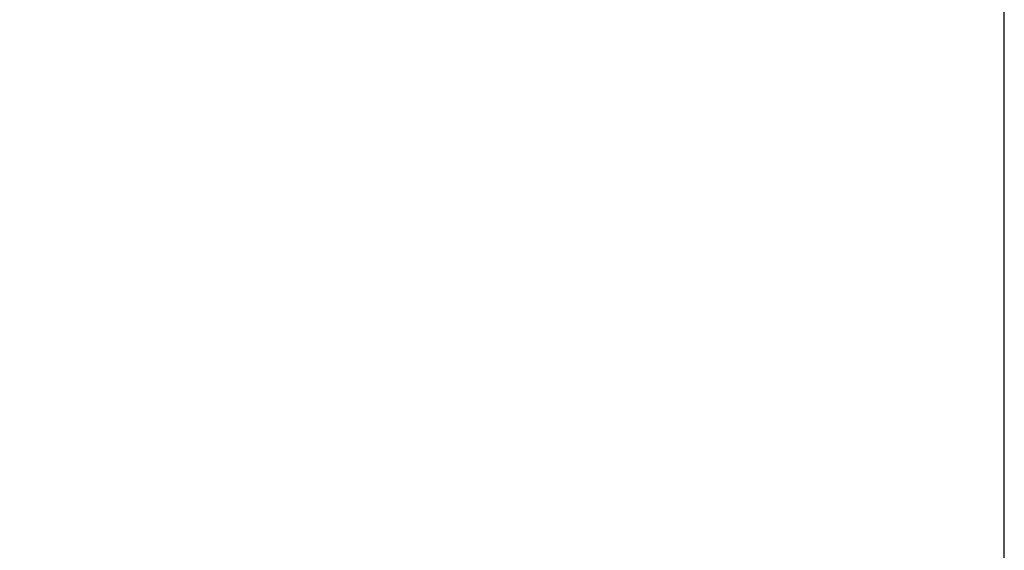
# Model space of a CAD drawing. Extents: x 17 to 172, y 33 to 139.
# Drawn here: x 106 to 109, y 113 to 114 of the extents above; entities that cross this region are included whole.
import ezdxf

# ---------------------------------------------------------------- set-up
doc = ezdxf.new("R2010")
doc.units = 0
doc.header["$MEASUREMENT"] = 0
doc.layers.get('DEFPOINTS').update_dxf_attribs({"linetype": 'CONTINUOUS'})
doc.layers.add('Text', color=7, linetype='CONTINUOUS')
doc.styles.add('ROMAND', font='romand.shx', dxfattribs={"oblique": 15})
doc.dimstyles.new('ROMAND', dxfattribs={"dimscale": 9, "dimtxt": 0.125, "dimasz": 0.125, "dimexe": 0.0625, "dimexo": 0.0625, "dimgap": 0.0625, "dimtad": 0, "dimtih": 1, "dimtoh": 1, "dimdec": 3, "dimzin": 0, "dimdsep": 46, "dimlunit": 4, "dimtxsty": 'ROMAND', "dimcen": 0, "dimadec": 0, "dimazin": 0, "dimtfac": 1, "dimtdec": 3, "dimtofl": 0, "dimtmove": 0, "dimatfit": 3, "dimfxl": 0, "dimtolj": 1, "dimtzin": 0, "dimarcsym": 0})

# ---------------------------------------------------------------- blocks, each defined once
blk = doc.blocks.new('*D9')
at = {"layer": 'DEFPOINTS', "color": 0}
for p in [(85.4478, 137.8647), (108.6181, 137.8647), (108.6181, 106.6514)]:
    blk.add_point(p, dxfattribs=at)
at = {"layer": 'Text', "color": 0, "lineweight": -2}
for p, q in [((108.6181, 107.2139), (108.6181, 138.4272)), ((86.5728, 137.8647), (93.1709, 137.8647)), ((107.4931, 137.8647), (100.895, 137.8647))]:
    blk.add_line(p, q, dxfattribs=at)
at = {"layer": 'Text', "color": 0}
for points in [[(86.5728, 138.0522), (86.5728, 137.6772), (85.4478, 137.8647)], [(107.4931, 138.0522), (107.4931, 137.6772), (108.6181, 137.8647)]]:
    blk.add_solid(points, dxfattribs=at)
at = {"layer": 'Text', "color": 0, "insert": (97.0329, 137.8647), "char_height": 1.125, "attachment_point": 5, "style": 'ROMAND'}
blk.add_mtext('\\A1;1\'-11{\\H1.000000x;\\S1/8;}"', dxfattribs=at)

msp = doc.modelspace()

# ---------------------------------------------------------------- dimensions: what is measured, and where the dimension line sits
at = {"layer": 'Text'}
dim = msp.add_linear_dim(base=(108.6181, 137.8647), p1=(85.4478, 137.8647), p2=(108.6181, 106.6514), dimstyle='ROMAND', dxfattribs=at)
dim.commit()
dim.dimension.update_dxf_attribs({"geometry": '*D9', "text_midpoint": (97.0329, 137.8647)})

doc.saveas('drawing.dxf')
